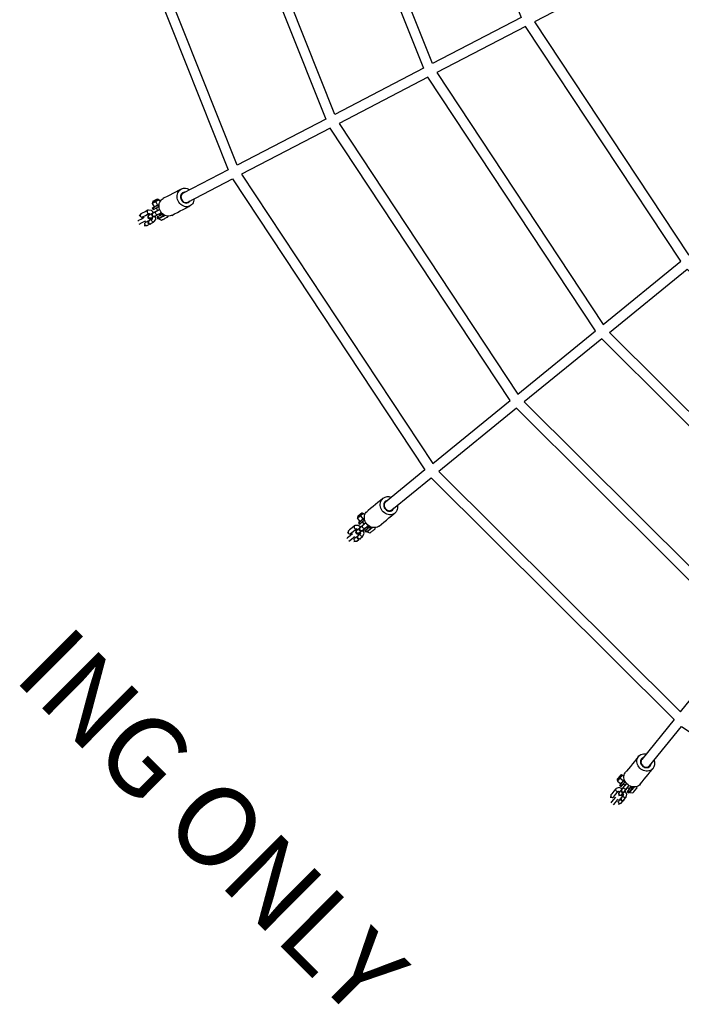
# Model space of a CAD drawing. Extents: x 5444 to 5934, y -5535 to -5042.
# Drawn here: x 5558 to 5600, y -5413 to -5351 of the extents above; entities that cross this region are included whole.
import ezdxf

# ---------------------------------------------------------------- set-up
doc = ezdxf.new("R2010")
doc.units = 0
doc.header["$MEASUREMENT"] = 0
for name, color, linetype in [('2D_COMPONENT', 250, 'CONTINUOUS'), ('MESSAGES', 162, 'CONTINUOUS'), ('PHASE-1', 6, 'CONTINUOUS')]:
    doc.layers.add(name, color=color, linetype=linetype)

# ---------------------------------------------------------------- blocks, each defined once
blk = doc.blocks.new('200203739')
at = {"layer": '2D_COMPONENT'}
for p, q in [((13.217, -61.138), (13.217, -61.138)), ((13.231, -61.142), (13.34, -61.177)), ((13.231, -61.142), (13.34, -61.177)), ((13.082, -61.612), (13.313, -61.685)), ((13.119, -61.445), (13.091, -61.535)), ((13.156, -61.377), (13.387, -61.45)), ((13.193, -61.21), (13.165, -61.3)), ((13.401, -61.455), (13.3, -61.773)), ((13.3, -61.773), (13.413, -61.809)), ((13.378, -61.527), (13.35, -61.617)), ((13.401, -61.455), (13.431, -61.36)), ((13.401, -61.455), (13.514, -61.491)), ((13.514, -61.491), (13.413, -61.809)), ((13.431, -61.36), (13.424, -61.382)), ((13.548, -61.477), (13.546, -61.486)), ((13.57, -61.493), (13.546, -61.486)), ((13.909, -61.948), (14.005, -61.646)), ((13.982, -61.624), (13.957, -61.616)), ((13.984, -61.615), (13.982, -61.624)), ((14.118, -61.682), (14.005, -61.646)), ((14.022, -61.984), (14.118, -61.682)), ((14.118, -61.682), (14.148, -61.587)), ((14.022, -61.984), (13.909, -61.948)), ((36.196, -66.082), (36.187, -66.175)), ((36.204, -66.006), (36.204, -66.006)), ((36.219, -66.007), (36.333, -66.019)), ((36.219, -66.008), (36.333, -66.019)), ((59.319, -66.138), (59.319, -66.138)), ((59.334, -66.136), (59.448, -66.125)), ((59.334, -66.137), (59.449, -66.125)), ((36.171, -66.327), (36.161, -66.42)), ((36.169, -66.497), (36.409, -66.522)), ((36.194, -66.253), (36.434, -66.277)), ((36.449, -66.279), (36.415, -66.611)), ((36.415, -66.611), (36.533, -66.623)), ((36.441, -66.354), (36.432, -66.448)), ((36.449, -66.279), (36.459, -66.18)), ((36.449, -66.279), (36.567, -66.291)), ((36.459, -66.18), (36.457, -66.203)), ((36.567, -66.291), (36.533, -66.623)), ((36.598, -66.271), (36.597, -66.279)), ((36.623, -66.282), (36.597, -66.279)), ((37.052, -66.326), (37.026, -66.323)), ((37.047, -66.658), (37.079, -66.343)), ((37.165, -66.67), (37.047, -66.658)), ((37.053, -66.317), (37.052, -66.326)), ((37.197, -66.355), (37.079, -66.343)), ((37.165, -66.67), (37.197, -66.355)), ((37.197, -66.355), (37.207, -66.256)), ((59.327, -66.214), (59.337, -66.307)), ((59.352, -66.459), (59.362, -66.552)), ((59.359, -66.382), (59.6, -66.357)), ((59.384, -66.626), (59.625, -66.602)), ((59.605, -66.256), (59.615, -66.356)), ((59.733, -66.344), (59.615, -66.356)), ((59.615, -66.356), (59.648, -66.679)), ((59.648, -66.679), (59.766, -66.667)), ((59.733, -66.344), (59.766, -66.667)), ((59.76, -66.326), (59.759, -66.317)), ((59.786, -66.324), (59.76, -66.326)), ((60.215, -66.28), (60.188, -66.282)), ((60.215, -66.28), (60.214, -66.271)), ((60.245, -66.291), (60.363, -66.279)), ((60.278, -66.615), (60.245, -66.291)), ((60.396, -66.603), (60.278, -66.615)), ((60.352, -66.18), (60.363, -66.279)), ((60.396, -66.603), (60.363, -66.279)), ((60.557, -66.241), (60.557, -66.241)), ((60.56, -66.276), (60.56, -66.276))]:
    blk.add_line(p, q, dxfattribs=at)
for points in [[(27.235, -20.105), (22.012, -36.579), (39.197, -40.103), (40.961, -22.916)], [(-6.716, -50.842), (-5.163, -48.076), (14.957, -56.75), (13.994, -59.787)], [(60.121, -64.525), (59.798, -61.37), (81.231, -56.865), (82.217, -59.977)], [(14.594, -59.977), (15.553, -56.954), (37.016, -61.356), (36.69, -64.525)], [(13.732, -59.691), (13.672, -59.881), (13.611, -60.072), (13.551, -60.263), (13.49, -60.453), (13.43, -60.644), (13.369, -60.835), (13.344, -60.915)], [(14.73, -59.55), (14.736, -59.556), (14.79, -59.623), (14.833, -59.697), (14.863, -59.774), (14.881, -59.853), (14.884, -59.933), (14.874, -60.011), (14.85, -60.086), (14.813, -60.156), (14.764, -60.22), (14.705, -60.275), (14.635, -60.32), (14.558, -60.355), (14.475, -60.379), (14.387, -60.391), (14.298, -60.39), (14.208, -60.378), (14.121, -60.353), (14.037, -60.317), (13.96, -60.271), (13.891, -60.215), (13.831, -60.151), (13.782, -60.081), (13.746, -60.005), (13.722, -59.927), (13.711, -59.847), (13.715, -59.768), (13.732, -59.691), (13.732, -59.691)], [(14.04, -59.641), (14.003, -59.68), (13.971, -59.734), (13.952, -59.793), (13.948, -59.856), (13.957, -59.919), (13.981, -59.98), (14.018, -60.036), (14.066, -60.086), (14.123, -60.127), (14.188, -60.157), (14.257, -60.176), (14.328, -60.182), (14.398, -60.175), (14.463, -60.156), (14.522, -60.125), (14.572, -60.084), (14.61, -60.034), (14.635, -59.977), (14.635, -59.977)], [(13.994, -59.787), (13.987, -59.815), (13.983, -59.875), (13.994, -59.934), (14.019, -59.992), (14.057, -60.044), (14.106, -60.088), (14.164, -60.123), (14.228, -60.147), (14.295, -60.158), (14.362, -60.156), (14.426, -60.142), (14.483, -60.115), (14.532, -60.077), (14.569, -60.031), (14.594, -59.977), (14.594, -59.977)], [(14.476, -61.273), (14.536, -61.083), (14.596, -60.892), (14.657, -60.701), (14.717, -60.511), (14.778, -60.32), (14.838, -60.129), (14.863, -60.049)], [(13.015, -61.514), (13.015, -61.513), (13.019, -61.502), (13.026, -61.478), (13.037, -61.444), (13.05, -61.403), (13.065, -61.357), (13.079, -61.31), (13.093, -61.266), (13.105, -61.229), (13.114, -61.202), (13.118, -61.187), (13.119, -61.184)], [(13.169, -61.158), (13.169, -61.158), (13.167, -61.165), (13.16, -61.185), (13.15, -61.217), (13.137, -61.259), (13.121, -61.308), (13.105, -61.361), (13.088, -61.413), (13.073, -61.462), (13.059, -61.504), (13.049, -61.536), (13.043, -61.556), (13.04, -61.563)], [(13.118, -61.187), (13.116, -61.195), (13.108, -61.219), (13.097, -61.253), (13.084, -61.294), (13.07, -61.341), (13.055, -61.387), (13.041, -61.431)], [(13.169, -61.159), (13.118, -61.187)], [(13.119, -61.184), (13.119, -61.184), (13.118, -61.187)], [(13.206, -61.17), (13.169, -61.158)], [(13.193, -61.21), (13.198, -61.197), (13.201, -61.185), (13.205, -61.174), (13.208, -61.164), (13.211, -61.156), (13.213, -61.149), (13.215, -61.143), (13.217, -61.138)], [(13.193, -61.21), (13.231, -61.142)], [(13.231, -61.142), (13.217, -61.138)], [(13.217, -61.138), (13.231, -61.142)], [(14.476, -61.273), (14.462, -61.31), (14.425, -61.38), (14.376, -61.443), (14.317, -61.499), (14.247, -61.544), (14.17, -61.579), (14.087, -61.603), (13.999, -61.615), (13.91, -61.614), (13.82, -61.601), (13.733, -61.577), (13.649, -61.541), (13.572, -61.495), (13.503, -61.439), (13.443, -61.375), (13.394, -61.305), (13.358, -61.229), (13.334, -61.151), (13.323, -61.071), (13.327, -60.991), (13.344, -60.915)], [(13.016, -61.51), (13.016, -61.511), (13.015, -61.514)], [(13.041, -61.431), (13.029, -61.468), (13.026, -61.479)], [(13.087, -61.285), (13.075, -61.324), (13.062, -61.366), (13.049, -61.406), (13.038, -61.44), (13.031, -61.464), (13.027, -61.475), (13.028, -61.473), (13.033, -61.457), (13.041, -61.43), (13.053, -61.393), (13.066, -61.352), (13.079, -61.31), (13.091, -61.273), (13.1, -61.244), (13.106, -61.226), (13.107, -61.221), (13.105, -61.23), (13.098, -61.252), (13.087, -61.285)], [(13.04, -61.563), (13.078, -61.575)], [(13.041, -61.431), (13.041, -61.562)], [(13.068, -61.607), (13.069, -61.602), (13.071, -61.596), (13.073, -61.589), (13.076, -61.58), (13.079, -61.571), (13.083, -61.56), (13.087, -61.548), (13.091, -61.535)], [(13.078, -61.575), (13.076, -61.58), (13.074, -61.589), (13.071, -61.596), (13.069, -61.602), (13.068, -61.607)], [(13.068, -61.607), (13.082, -61.612)], [(13.078, -61.575), (13.08, -61.568), (13.087, -61.548), (13.097, -61.516), (13.11, -61.474), (13.126, -61.425), (13.142, -61.373), (13.159, -61.32), (13.174, -61.271)], [(13.082, -61.612), (13.091, -61.535)], [(13.119, -61.445), (13.125, -61.427), (13.13, -61.409), (13.136, -61.391), (13.142, -61.373), (13.148, -61.354), (13.154, -61.336), (13.159, -61.318), (13.165, -61.3)], [(13.119, -61.445), (13.156, -61.377)], [(13.156, -61.377), (13.165, -61.3)], [(13.3, -61.773), (13.292, -61.799), (13.288, -61.811), (13.288, -61.811), (13.292, -61.797), (13.301, -61.771), (13.313, -61.732), (13.325, -61.693)], [(13.288, -61.813), (13.4, -61.849)], [(13.35, -61.617), (13.313, -61.685)], [(13.313, -61.685), (13.327, -61.689)], [(13.327, -61.689), (13.328, -61.684), (13.33, -61.678), (13.332, -61.671), (13.335, -61.663), (13.338, -61.653), (13.342, -61.642), (13.346, -61.63), (13.35, -61.617)], [(13.378, -61.527), (13.384, -61.509), (13.389, -61.491), (13.395, -61.473), (13.401, -61.455), (13.407, -61.436), (13.413, -61.418), (13.418, -61.4), (13.424, -61.382)], [(13.387, -61.45), (13.378, -61.527)], [(13.424, -61.382), (13.387, -61.45)], [(13.413, -61.809), (13.405, -61.834), (13.401, -61.847), (13.4, -61.849)], [(13.467, -61.64), (13.637, -61.694)], [(13.546, -61.486), (13.54, -61.484), (13.535, -61.483), (13.53, -61.483), (13.525, -61.483), (13.521, -61.484), (13.518, -61.486), (13.515, -61.488), (13.514, -61.491)], [(13.605, -61.796), (13.544, -61.987), (13.537, -62.012)], [(13.616, -61.761), (13.556, -61.951), (13.553, -61.96)], [(13.811, -61.862), (13.794, -61.892), (13.765, -61.914), (13.729, -61.924), (13.689, -61.921), (13.653, -61.906), (13.623, -61.881), (13.605, -61.848), (13.601, -61.813), (13.605, -61.796)], [(13.682, -61.554), (13.621, -61.744), (13.605, -61.796)], [(13.637, -61.694), (13.616, -61.761)], [(13.811, -61.862), (13.872, -61.671), (13.892, -61.607)], [(13.844, -61.76), (13.92, -61.784)], [(13.926, -61.764), (13.921, -61.78), (13.92, -61.784)], [(13.92, -61.784), (13.945, -61.833)], [(13.972, -61.621), (13.96, -61.657), (13.947, -61.699), (13.935, -61.736), (13.926, -61.764)], [(13.945, -61.833), (13.945, -61.833), (13.946, -61.831), (13.951, -61.815), (13.96, -61.786), (13.973, -61.747), (13.987, -61.701), (14.003, -61.65), (14.005, -61.646)], [(14.005, -61.646), (14.005, -61.643), (14.004, -61.64), (14.002, -61.637), (14, -61.634), (13.996, -61.631), (13.992, -61.628), (13.987, -61.626), (13.982, -61.624)], [(14.184, -61.574), (14.167, -61.627), (14.147, -61.691), (14.127, -61.755), (14.107, -61.816), (14.09, -61.872), (14.074, -61.92), (14.062, -61.958)], [(14.365, -61.553), (14.364, -61.556), (14.359, -61.571), (14.351, -61.598), (14.339, -61.637), (14.324, -61.682), (14.308, -61.733), (14.292, -61.784), (14.277, -61.831), (14.264, -61.872), (14.254, -61.904)], [(14.365, -61.555), (14.345, -61.469)], [(37.317, -64.589), (37.641, -61.434), (59.166, -61.382), (59.495, -64.589)], [(13.186, -62.108), (13.126, -62.299), (13.065, -62.489), (13.038, -62.576)], [(13.186, -62.108), (13.182, -62.134), (13.19, -62.168), (13.211, -62.199), (13.242, -62.222), (13.28, -62.235), (13.319, -62.234), (13.354, -62.221), (13.381, -62.197), (13.391, -62.177)], [(13.553, -61.96), (13.354, -61.965), (13.198, -62.08), (13.186, -62.108)], [(13.244, -62.642), (13.304, -62.451), (13.365, -62.26), (13.39, -62.182)], [(13.387, -62.184), (13.486, -62.17)], [(13.486, -62.17), (13.479, -62.194), (13.465, -62.236), (13.455, -62.269), (13.448, -62.291), (13.444, -62.302), (13.444, -62.303), (13.444, -62.304), (13.444, -62.304), (13.444, -62.304), (13.444, -62.304), (13.444, -62.305), (13.444, -62.305), (13.443, -62.309), (13.441, -62.317), (13.439, -62.331), (13.441, -62.355), (13.447, -62.378), (13.465, -62.407), (13.49, -62.428), (13.522, -62.442), (13.557, -62.444), (13.585, -62.438), (13.607, -62.426), (13.624, -62.413), (13.636, -62.399), (13.643, -62.387), (13.647, -62.378), (13.649, -62.372), (13.65, -62.37), (13.65, -62.37), (13.65, -62.37), (13.65, -62.369), (13.65, -62.369), (13.65, -62.369), (13.651, -62.369), (13.652, -62.365), (13.657, -62.35), (13.663, -62.33), (13.663, -62.33)], [(13.456, -62.265), (13.444, -62.303)], [(13.663, -62.33), (13.646, -62.36), (13.617, -62.382), (13.58, -62.392), (13.541, -62.389), (13.504, -62.374), (13.475, -62.349), (13.457, -62.317), (13.453, -62.282), (13.456, -62.265)], [(13.508, -62.102), (13.456, -62.265)], [(13.55, -61.959), (13.502, -62.022)], [(13.502, -62.022), (13.59, -62.18), (13.761, -62.117), (13.761, -62.026)], [(13.537, -62.012), (13.533, -62.029), (13.537, -62.064), (13.555, -62.096), (13.584, -62.122), (13.621, -62.137), (13.66, -62.139), (13.697, -62.129), (13.726, -62.107), (13.743, -62.077), (13.743, -62.077)], [(13.663, -62.33), (13.714, -62.167)], [(13.693, -62.235), (13.767, -62.304)], [(13.764, -62.304), (13.704, -62.495), (13.699, -62.508)], [(13.743, -62.077), (13.803, -61.887), (13.811, -61.862)], [(13.974, -62.358), (13.937, -62.168), (13.786, -62.04), (13.759, -62.025)], [(13.974, -62.358), (13.962, -62.381), (13.936, -62.405), (13.901, -62.418), (13.862, -62.419), (13.824, -62.407), (13.792, -62.384), (13.771, -62.353), (13.764, -62.318), (13.767, -62.296)], [(13.945, -61.833), (13.928, -61.889), (13.913, -61.936), (13.901, -61.972), (13.894, -61.995), (13.891, -62.004), (13.893, -61.999), (13.899, -61.98), (13.909, -61.948)], [(13.891, -62.004), (14.004, -62.04)], [(13.906, -62.573), (13.966, -62.382), (13.974, -62.358)], [(14.004, -62.04), (14.006, -62.035), (14.012, -62.016), (14.022, -61.984)], [(14.02, -61.989), (14.049, -61.999)], [(14.062, -61.958), (14.054, -61.984), (14.05, -61.997), (14.049, -61.999)], [(14.05, -61.998), (14.232, -61.947), (14.247, -61.926)], [(14.254, -61.904), (14.248, -61.923), (14.246, -61.929)], [(13.038, -62.576), (13.034, -62.602), (13.041, -62.637), (13.062, -62.668), (13.094, -62.691), (13.132, -62.703), (13.171, -62.702), (13.206, -62.689), (13.232, -62.665), (13.244, -62.642)], [(13.038, -62.576), (13.068, -62.755)], [(13.351, -62.597), (13.29, -62.788), (13.23, -62.979), (13.211, -63.039)], [(13.25, -62.639), (13.245, -62.63)], [(13.417, -63.105), (13.478, -62.914), (13.538, -62.723), (13.557, -62.664)], [(13.826, -62.826), (13.814, -62.849), (13.788, -62.873), (13.753, -62.887), (13.714, -62.887), (13.676, -62.875), (13.644, -62.852), (13.623, -62.821), (13.615, -62.786), (13.619, -62.761)], [(13.67, -62.6), (13.619, -62.761)], [(13.716, -62.455), (13.686, -62.628), (13.759, -62.678)], [(13.699, -62.508), (13.696, -62.533), (13.703, -62.568), (13.724, -62.599), (13.756, -62.622), (13.794, -62.634), (13.833, -62.634), (13.868, -62.62), (13.894, -62.596), (13.906, -62.573)], [(13.698, -62.954), (13.826, -62.826)], [(13.759, -62.678), (13.926, -62.607), (13.923, -62.52)], [(13.826, -62.826), (13.877, -62.663)], [(37.363, -64.143), (37.37, -64.148), (37.437, -64.203), (37.494, -64.266), (37.539, -64.336), (37.572, -64.41), (37.592, -64.487), (37.598, -64.566), (37.59, -64.644), (37.568, -64.72), (37.533, -64.792), (37.486, -64.858), (37.427, -64.917), (37.358, -64.967), (37.282, -65.007), (37.198, -65.037), (37.111, -65.054), (37.02, -65.06), (36.93, -65.054), (36.841, -65.036), (36.756, -65.006), (36.677, -64.965), (36.605, -64.915), (36.543, -64.856), (36.492, -64.79), (36.452, -64.718), (36.426, -64.642), (36.413, -64.563), (36.414, -64.484), (36.414, -64.484)], [(60.397, -64.484), (60.398, -64.563), (60.386, -64.642), (60.359, -64.718), (60.32, -64.79), (60.269, -64.856), (60.206, -64.915), (60.135, -64.965), (60.056, -65.006), (59.971, -65.036), (59.882, -65.054), (59.791, -65.06), (59.701, -65.054), (59.613, -65.037), (59.53, -65.007), (59.453, -64.967), (59.385, -64.917), (59.326, -64.858), (59.279, -64.792), (59.244, -64.72), (59.222, -64.644), (59.214, -64.566), (59.22, -64.487), (59.24, -64.41), (59.272, -64.336), (59.318, -64.266), (59.375, -64.203), (59.442, -64.148), (59.449, -64.143)], [(36.414, -64.484), (36.394, -64.683), (36.374, -64.882), (36.353, -65.081), (36.333, -65.28), (36.312, -65.479), (36.292, -65.678), (36.283, -65.761)], [(36.706, -64.373), (36.678, -64.419), (36.657, -64.478), (36.651, -64.54), (36.659, -64.602), (36.681, -64.662), (36.717, -64.716), (36.764, -64.764), (36.821, -64.803), (36.886, -64.832), (36.956, -64.848), (37.027, -64.852), (37.098, -64.844), (37.165, -64.823), (37.225, -64.791), (37.276, -64.749), (37.316, -64.699), (37.344, -64.642), (37.357, -64.581), (37.357, -64.581)], [(36.69, -64.525), (36.689, -64.555), (36.698, -64.613), (36.721, -64.67), (36.757, -64.721), (36.805, -64.764), (36.862, -64.797), (36.925, -64.82), (36.993, -64.83), (37.061, -64.827), (37.126, -64.812), (37.185, -64.785), (37.236, -64.747), (37.276, -64.7), (37.304, -64.647), (37.317, -64.589), (37.317, -64.589)], [(37.464, -65.883), (37.485, -65.684), (37.505, -65.485), (37.525, -65.286), (37.546, -65.087), (37.566, -64.888), (37.587, -64.689), (37.595, -64.606)], [(59.216, -64.606), (59.237, -64.804), (59.257, -65.003), (59.278, -65.202), (59.298, -65.401), (59.318, -65.6), (59.339, -65.799), (59.347, -65.883)], [(59.454, -64.581), (59.468, -64.642), (59.495, -64.699), (59.535, -64.749), (59.587, -64.791), (59.647, -64.823), (59.714, -64.844), (59.784, -64.852), (59.856, -64.848), (59.925, -64.832), (59.99, -64.803), (60.047, -64.764), (60.095, -64.716), (60.13, -64.662), (60.152, -64.602), (60.161, -64.54), (60.154, -64.478), (60.134, -64.419), (60.106, -64.373)], [(59.495, -64.589), (59.508, -64.647), (59.535, -64.7), (59.575, -64.747), (59.626, -64.785), (59.686, -64.812), (59.751, -64.827), (59.819, -64.83), (59.886, -64.82), (59.95, -64.797), (60.007, -64.764), (60.055, -64.721), (60.091, -64.67), (60.114, -64.613), (60.123, -64.555), (60.121, -64.525)], [(60.528, -65.761), (60.508, -65.562), (60.487, -65.364), (60.467, -65.165), (60.447, -64.966), (60.426, -64.767), (60.406, -64.568), (60.397, -64.484)], [(36.083, -66.415), (36.083, -66.414), (36.084, -66.403), (36.087, -66.378), (36.09, -66.343), (36.095, -66.299), (36.1, -66.251), (36.105, -66.202), (36.109, -66.157), (36.113, -66.118), (36.116, -66.09), (36.118, -66.074), (36.118, -66.071)], [(36.107, -66.176), (36.103, -66.217), (36.099, -66.261), (36.094, -66.303), (36.091, -66.338), (36.088, -66.363), (36.087, -66.375), (36.087, -66.373), (36.089, -66.356), (36.092, -66.327), (36.096, -66.289), (36.1, -66.246), (36.105, -66.203), (36.109, -66.164), (36.112, -66.133), (36.114, -66.115), (36.114, -66.11), (36.113, -66.119), (36.111, -66.142), (36.107, -66.176)], [(36.118, -66.074), (36.117, -66.083), (36.114, -66.107), (36.111, -66.143), (36.106, -66.186), (36.101, -66.234), (36.096, -66.283), (36.092, -66.329)], [(36.161, -66.035), (36.161, -66.035), (36.161, -66.043), (36.158, -66.064), (36.155, -66.097), (36.151, -66.141), (36.145, -66.192), (36.14, -66.247), (36.134, -66.302), (36.129, -66.353), (36.124, -66.396), (36.121, -66.43), (36.119, -66.451), (36.118, -66.458)], [(36.161, -66.036), (36.118, -66.075)], [(36.118, -66.071), (36.118, -66.071), (36.118, -66.074)], [(36.201, -66.039), (36.161, -66.035)], [(36.196, -66.082), (36.198, -66.068), (36.199, -66.055), (36.2, -66.044), (36.201, -66.034), (36.202, -66.025), (36.203, -66.017), (36.203, -66.011), (36.204, -66.006)], [(36.196, -66.082), (36.219, -66.008)], [(36.219, -66.008), (36.204, -66.006)], [(36.204, -66.006), (36.219, -66.007)], [(37.464, -65.883), (37.458, -65.922), (37.437, -65.998), (37.402, -66.069), (37.354, -66.136), (37.296, -66.194), (37.227, -66.244), (37.151, -66.284), (37.067, -66.314), (36.98, -66.331), (36.889, -66.337), (36.799, -66.331), (36.71, -66.313), (36.625, -66.283), (36.546, -66.243), (36.474, -66.192), (36.412, -66.133), (36.361, -66.067), (36.321, -65.995), (36.295, -65.919), (36.282, -65.84), (36.283, -65.761)], [(37.413, -66.181), (37.376, -66.101)], [(59.319, -66.138), (59.334, -66.136)], [(59.334, -66.137), (59.319, -66.138)], [(59.327, -66.214), (59.326, -66.2), (59.324, -66.188), (59.323, -66.176), (59.322, -66.166), (59.321, -66.157), (59.321, -66.149), (59.32, -66.143), (59.319, -66.138)], [(59.327, -66.214), (59.334, -66.137)], [(60.528, -65.761), (60.529, -65.84), (60.517, -65.919), (60.49, -65.995), (60.451, -66.067), (60.4, -66.133), (60.338, -66.192), (60.266, -66.243), (60.187, -66.283), (60.102, -66.313), (60.013, -66.331), (59.922, -66.337), (59.832, -66.331), (59.744, -66.314), (59.661, -66.284), (59.584, -66.244), (59.516, -66.194), (59.457, -66.136), (59.41, -66.069), (59.375, -65.998), (59.353, -65.922), (59.347, -65.883)], [(60.541, -66.071), (60.485, -65.991)], [(60.541, -66.089), (60.539, -66.069), (60.538, -66.063), (60.539, -66.071), (60.541, -66.093), (60.545, -66.128), (60.55, -66.172), (60.555, -66.223), (60.56, -66.276), (60.566, -66.328), (60.57, -66.375), (60.574, -66.413), (60.577, -66.44), (60.578, -66.453), (60.578, -66.452), (60.577, -66.436), (60.574, -66.407), (60.57, -66.367), (60.565, -66.32), (60.56, -66.274)], [(60.556, -66.233), (60.554, -66.214), (60.549, -66.164), (60.544, -66.121), (60.541, -66.089)], [(60.544, -66.116), (60.545, -66.131), (60.547, -66.143), (60.547, -66.15), (60.548, -66.153), (60.547, -66.15), (60.547, -66.143), (60.545, -66.131), (60.544, -66.116)], [(60.546, -66.133), (60.545, -66.131), (60.545, -66.128), (60.545, -66.126), (60.545, -66.124), (60.544, -66.122), (60.544, -66.12), (60.544, -66.118), (60.544, -66.116)], [(60.544, -66.116), (60.544, -66.118), (60.544, -66.12), (60.544, -66.122), (60.545, -66.124), (60.545, -66.126), (60.545, -66.129), (60.545, -66.131), (60.546, -66.134)], [(60.557, -66.241), (60.556, -66.239), (60.556, -66.232), (60.554, -66.22), (60.553, -66.205), (60.551, -66.188), (60.549, -66.169), (60.547, -66.151), (60.546, -66.133)], [(60.546, -66.134), (60.547, -66.151), (60.549, -66.17), (60.551, -66.188), (60.553, -66.206), (60.554, -66.221), (60.556, -66.232), (60.556, -66.239), (60.557, -66.241)], [(36.083, -66.411), (36.083, -66.412), (36.083, -66.415)], [(36.092, -66.329), (36.088, -66.367), (36.087, -66.379)], [(36.092, -66.329), (36.118, -66.457)], [(36.118, -66.458), (36.157, -66.462)], [(36.154, -66.496), (36.154, -66.491), (36.155, -66.484), (36.156, -66.477), (36.157, -66.468), (36.158, -66.458), (36.159, -66.446), (36.16, -66.434), (36.161, -66.42)], [(36.157, -66.462), (36.157, -66.468), (36.156, -66.477), (36.155, -66.484), (36.154, -66.491), (36.154, -66.495)], [(36.154, -66.496), (36.169, -66.497)], [(36.157, -66.462), (36.158, -66.455), (36.16, -66.434), (36.164, -66.4), (36.168, -66.357), (36.173, -66.306), (36.179, -66.251), (36.184, -66.196), (36.19, -66.145)], [(36.169, -66.497), (36.161, -66.42)], [(36.171, -66.327), (36.173, -66.308), (36.175, -66.289), (36.177, -66.27), (36.179, -66.251), (36.181, -66.232), (36.183, -66.213), (36.185, -66.194), (36.187, -66.175)], [(36.171, -66.327), (36.194, -66.253)], [(36.194, -66.253), (36.187, -66.175)], [(36.701, -66.742), (36.507, -66.788), (36.377, -66.932), (36.371, -66.962)], [(36.432, -66.448), (36.409, -66.522)], [(36.409, -66.522), (36.424, -66.523)], [(36.415, -66.611), (36.412, -66.638), (36.411, -66.651), (36.411, -66.65), (36.412, -66.636), (36.415, -66.608), (36.419, -66.568), (36.424, -66.528)], [(36.411, -66.652), (36.529, -66.665)], [(36.424, -66.523), (36.424, -66.518), (36.425, -66.512), (36.426, -66.505), (36.427, -66.496), (36.428, -66.485), (36.429, -66.474), (36.43, -66.461), (36.432, -66.448)], [(36.457, -66.203), (36.434, -66.277)], [(36.434, -66.277), (36.441, -66.354)], [(36.441, -66.354), (36.443, -66.336), (36.445, -66.317), (36.447, -66.298), (36.449, -66.279), (36.451, -66.259), (36.453, -66.24), (36.455, -66.222), (36.457, -66.203)], [(36.533, -66.623), (36.53, -66.65), (36.529, -66.663), (36.529, -66.665)], [(36.551, -66.447), (36.729, -66.465)], [(36.597, -66.279), (36.592, -66.279), (36.586, -66.279), (36.581, -66.28), (36.576, -66.282), (36.573, -66.283), (36.57, -66.286), (36.568, -66.288), (36.567, -66.291)], [(36.698, -66.743), (36.664, -66.813)], [(36.718, -66.572), (36.698, -66.771), (36.695, -66.797)], [(36.722, -66.535), (36.701, -66.734), (36.701, -66.742)], [(36.744, -66.319), (36.724, -66.518), (36.718, -66.572)], [(36.933, -66.594), (36.923, -66.627), (36.899, -66.654), (36.865, -66.671), (36.826, -66.677), (36.787, -66.67), (36.753, -66.651), (36.729, -66.623), (36.718, -66.589), (36.718, -66.572)], [(36.729, -66.465), (36.722, -66.535)], [(36.91, -66.819), (36.931, -66.62), (36.933, -66.594)], [(36.933, -66.594), (36.954, -66.395), (36.961, -66.328)], [(36.944, -66.488), (37.024, -66.496)], [(37.026, -66.475), (37.025, -66.492), (37.024, -66.496)], [(37.024, -66.496), (37.059, -66.539)], [(37.042, -66.325), (37.038, -66.363), (37.033, -66.407), (37.029, -66.446), (37.026, -66.475)], [(37.059, -66.539), (37.053, -66.597), (37.048, -66.646), (37.044, -66.683), (37.042, -66.707), (37.041, -66.717), (37.041, -66.712), (37.043, -66.692), (37.047, -66.658)], [(37.041, -66.717), (37.159, -66.729)], [(37.079, -66.343), (37.079, -66.341), (37.077, -66.338), (37.075, -66.335), (37.072, -66.332), (37.067, -66.33), (37.063, -66.328), (37.057, -66.327), (37.052, -66.326)], [(37.059, -66.539), (37.059, -66.539), (37.059, -66.536), (37.061, -66.52), (37.064, -66.49), (37.068, -66.449), (37.073, -66.401), (37.079, -66.348), (37.079, -66.343)], [(37.159, -66.729), (37.159, -66.724), (37.161, -66.704), (37.165, -66.67)], [(37.164, -66.676), (37.194, -66.679)], [(37.199, -66.637), (37.196, -66.664), (37.195, -66.678), (37.194, -66.679)], [(37.195, -66.679), (37.363, -66.592), (37.374, -66.568)], [(37.24, -66.236), (37.234, -66.292), (37.227, -66.359), (37.221, -66.425), (37.214, -66.489), (37.208, -66.547), (37.203, -66.597), (37.199, -66.637)], [(37.375, -66.545), (37.373, -66.565), (37.373, -66.571)], [(37.413, -66.179), (37.413, -66.182), (37.411, -66.198), (37.408, -66.226), (37.404, -66.266), (37.399, -66.314), (37.394, -66.367), (37.388, -66.42), (37.383, -66.469), (37.379, -66.512), (37.375, -66.545)], [(59.284, -66.176), (59.248, -66.212)], [(59.284, -66.563), (59.284, -66.562), (59.283, -66.551), (59.28, -66.526), (59.276, -66.491), (59.272, -66.447), (59.267, -66.399), (59.262, -66.351), (59.257, -66.305), (59.253, -66.266), (59.25, -66.238), (59.249, -66.222), (59.248, -66.219)], [(59.323, -66.172), (59.284, -66.176)], [(59.284, -66.176), (59.284, -66.176), (59.284, -66.183), (59.287, -66.204), (59.29, -66.238), (59.294, -66.281), (59.3, -66.332), (59.305, -66.387), (59.311, -66.442), (59.316, -66.493), (59.321, -66.536), (59.324, -66.57), (59.326, -66.591), (59.327, -66.598)], [(59.285, -66.57), (59.327, -66.598)], [(59.327, -66.598), (59.366, -66.594)], [(59.352, -66.459), (59.35, -66.44), (59.348, -66.421), (59.346, -66.402), (59.345, -66.383), (59.343, -66.364), (59.341, -66.345), (59.339, -66.326), (59.337, -66.307)], [(59.359, -66.382), (59.337, -66.307)], [(59.352, -66.459), (59.359, -66.382)], [(59.37, -66.628), (59.369, -66.623), (59.368, -66.617), (59.368, -66.609), (59.367, -66.6), (59.366, -66.59), (59.365, -66.578), (59.363, -66.566), (59.362, -66.552)], [(59.384, -66.626), (59.362, -66.552)], [(59.37, -66.628), (59.384, -66.626)], [(59.607, -66.28), (59.6, -66.357)], [(59.6, -66.357), (59.623, -66.431)], [(59.632, -66.524), (59.625, -66.602)], [(59.625, -66.602), (59.64, -66.6)], [(59.648, -66.679), (59.651, -66.71), (59.653, -66.726), (59.653, -66.729)], [(59.653, -66.729), (59.771, -66.717)], [(59.76, -66.326), (59.754, -66.327), (59.749, -66.329), (59.744, -66.33), (59.74, -66.333), (59.737, -66.335), (59.734, -66.338), (59.733, -66.341), (59.733, -66.344)], [(59.733, -66.343), (59.733, -66.348), (59.739, -66.401), (59.743, -66.449), (59.748, -66.49), (59.751, -66.52), (59.752, -66.536), (59.753, -66.539), (59.751, -66.527), (59.749, -66.501), (59.749, -66.5)], [(59.749, -66.5), (59.897, -66.485)], [(59.766, -66.667), (59.769, -66.698), (59.771, -66.714), (59.771, -66.716), (59.77, -66.703), (59.767, -66.676), (59.763, -66.636), (59.757, -66.584), (59.751, -66.522), (59.749, -66.5)], [(59.881, -66.332), (59.902, -66.531), (59.908, -66.591)], [(59.904, -66.838), (60.047, -66.949), (60.178, -66.823), (60.141, -66.737)], [(59.925, -66.759), (59.904, -66.838)], [(60.123, -66.569), (60.12, -66.603), (60.102, -66.635), (60.072, -66.658), (60.035, -66.672), (59.995, -66.673), (59.958, -66.661), (59.929, -66.638), (59.912, -66.608), (59.908, -66.591)], [(59.908, -66.591), (59.928, -66.79), (59.931, -66.816)], [(60.123, -66.569), (60.103, -66.37), (60.097, -66.308)], [(60.112, -66.462), (60.222, -66.451)], [(60.12, -66.531), (60.112, -66.462)], [(60.141, -66.737), (60.12, -66.538), (60.12, -66.531)], [(60.146, -66.794), (60.126, -66.595), (60.123, -66.569)], [(60.47, -66.959), (60.361, -66.8), (60.171, -66.742), (60.141, -66.739)], [(60.204, -66.281), (60.206, -66.295), (60.211, -66.341), (60.215, -66.383), (60.218, -66.417), (60.221, -66.44), (60.222, -66.451), (60.222, -66.451)], [(60.245, -66.291), (60.244, -66.288), (60.242, -66.286), (60.239, -66.284), (60.235, -66.282), (60.231, -66.281), (60.226, -66.28), (60.22, -66.279), (60.215, -66.28)], [(60.222, -66.451), (60.265, -66.486)], [(60.283, -66.665), (60.283, -66.661), (60.281, -66.644), (60.278, -66.615)], [(60.283, -66.665), (60.401, -66.652)], [(60.38, -66.153), (60.386, -66.209), (60.393, -66.276), (60.4, -66.342), (60.406, -66.406), (60.412, -66.464), (60.418, -66.514), (60.422, -66.554), (60.424, -66.581), (60.426, -66.595), (60.426, -66.596)], [(60.396, -66.6), (60.426, -66.596)], [(60.396, -66.6), (60.397, -66.616), (60.4, -66.641), (60.401, -66.652), (60.401, -66.649), (60.399, -66.632), (60.396, -66.603)], [(60.426, -66.595), (60.573, -66.478), (60.579, -66.452)], [(60.548, -66.153), (60.548, -66.153)], [(60.556, -66.232), (60.556, -66.232)], [(60.561, -66.285), (60.561, -66.284), (60.561, -66.28), (60.56, -66.272), (60.559, -66.262), (60.558, -66.251), (60.557, -66.242), (60.556, -66.235)], [(60.56, -66.276), (60.56, -66.271), (60.559, -66.267), (60.559, -66.263), (60.558, -66.258), (60.558, -66.254), (60.557, -66.25), (60.557, -66.245), (60.557, -66.241)], [(60.557, -66.241), (60.557, -66.246), (60.557, -66.25), (60.558, -66.254), (60.558, -66.258), (60.559, -66.263), (60.559, -66.267), (60.56, -66.271), (60.56, -66.276)], [(60.571, -66.383), (60.569, -66.366), (60.567, -66.347), (60.566, -66.328), (60.564, -66.311), (60.562, -66.296), (60.561, -66.285), (60.56, -66.278), (60.56, -66.276)], [(60.56, -66.276), (60.56, -66.278), (60.561, -66.285), (60.562, -66.296), (60.564, -66.311), (60.566, -66.329), (60.568, -66.347), (60.569, -66.366), (60.571, -66.383)], [(60.561, -66.285), (60.561, -66.285)], [(60.573, -66.401), (60.571, -66.385), (60.57, -66.374), (60.569, -66.366), (60.569, -66.364), (60.569, -66.366), (60.57, -66.374), (60.571, -66.385), (60.573, -66.4)], [(60.569, -66.364), (60.569, -66.364)], [(60.573, -66.4), (60.573, -66.399), (60.573, -66.397), (60.572, -66.395), (60.572, -66.393), (60.572, -66.39), (60.572, -66.388), (60.571, -66.386), (60.571, -66.383)], [(60.571, -66.383), (60.571, -66.386), (60.572, -66.388), (60.572, -66.391), (60.572, -66.393), (60.572, -66.395), (60.573, -66.397), (60.573, -66.399), (60.573, -66.401)], [(36.371, -66.962), (36.351, -67.161), (36.33, -67.36), (36.321, -67.451)], [(36.371, -66.962), (36.373, -66.988), (36.387, -67.02), (36.414, -67.047), (36.45, -67.063), (36.489, -67.067), (36.528, -67.058), (36.559, -67.038), (36.58, -67.009), (36.586, -66.988)], [(36.537, -67.473), (36.557, -67.274), (36.577, -67.075), (36.586, -66.993)], [(36.583, -66.996), (36.678, -66.962)], [(36.678, -66.962), (36.675, -66.987), (36.671, -67.031), (36.667, -67.065), (36.665, -67.089), (36.664, -67.1), (36.664, -67.101), (36.664, -67.101), (36.664, -67.101), (36.664, -67.102), (36.664, -67.102), (36.664, -67.102), (36.664, -67.103), (36.663, -67.106), (36.663, -67.115), (36.665, -67.129), (36.671, -67.152), (36.682, -67.173), (36.706, -67.198), (36.734, -67.214), (36.769, -67.22), (36.803, -67.216), (36.829, -67.204), (36.849, -67.188), (36.862, -67.171), (36.871, -67.156), (36.875, -67.142), (36.878, -67.132), (36.879, -67.126), (36.879, -67.124), (36.879, -67.124), (36.879, -67.124), (36.879, -67.124), (36.879, -67.123), (36.879, -67.123), (36.879, -67.123), (36.88, -67.119), (36.881, -67.103), (36.883, -67.083), (36.883, -67.083)], [(36.664, -66.813), (36.782, -66.951), (36.936, -66.854), (36.918, -66.765)], [(36.668, -67.061), (36.664, -67.101)], [(36.685, -66.891), (36.668, -67.061)], [(36.883, -67.083), (36.873, -67.116), (36.849, -67.143), (36.815, -67.16), (36.776, -67.166), (36.737, -67.158), (36.703, -67.139), (36.679, -67.111), (36.668, -67.078), (36.668, -67.061)], [(36.695, -66.797), (36.695, -66.814), (36.706, -66.847), (36.73, -66.875), (36.764, -66.894), (36.803, -66.902), (36.842, -66.896), (36.876, -66.879), (36.9, -66.852), (36.91, -66.819), (36.91, -66.819)], [(36.883, -67.083), (36.901, -66.913)], [(36.893, -66.984), (36.98, -67.036)], [(37.194, -67.046), (37.119, -66.868), (36.945, -66.773), (36.916, -66.764)], [(36.945, -67.345), (36.928, -67.513)], [(36.977, -67.036), (36.957, -67.235), (36.955, -67.249)], [(36.955, -67.249), (36.957, -67.275), (36.971, -67.308), (36.998, -67.334), (37.034, -67.35), (37.073, -67.354), (37.112, -67.345), (37.143, -67.325), (37.164, -67.296), (37.171, -67.271)], [(36.961, -67.194), (36.967, -67.369), (37.048, -67.404)], [(37.194, -67.046), (37.187, -67.071), (37.166, -67.1), (37.135, -67.12), (37.096, -67.129), (37.057, -67.125), (37.021, -67.109), (36.994, -67.083), (36.98, -67.05), (36.978, -67.028)], [(37.048, -67.404), (37.197, -67.3), (37.176, -67.216)], [(37.144, -67.535), (37.161, -67.365)], [(37.171, -67.271), (37.191, -67.072), (37.194, -67.046)], [(59.925, -66.761), (59.745, -66.845), (59.647, -67.013), (59.648, -67.043)], [(59.648, -67.043), (59.654, -67.068), (59.675, -67.097), (59.707, -67.117), (59.745, -67.126), (59.785, -67.122), (59.82, -67.106), (59.847, -67.08), (59.862, -67.047), (59.863, -67.025)], [(59.648, -67.043), (59.668, -67.242), (59.688, -67.441), (59.698, -67.532)], [(59.862, -67.033), (59.948, -66.981)], [(59.913, -67.51), (59.893, -67.311), (59.872, -67.112), (59.864, -67.03)], [(59.931, -66.816), (59.935, -66.833), (59.952, -66.863), (59.981, -66.886), (60.018, -66.897), (60.058, -66.897), (60.095, -66.883), (60.125, -66.859), (60.143, -66.828), (60.146, -66.794)], [(59.941, -66.91), (59.958, -67.08)], [(59.958, -67.08), (60.07, -67.217), (60.176, -67.079), (60.163, -66.959)], [(60.173, -67.057), (60.17, -67.092), (60.152, -67.123), (60.122, -67.147), (60.085, -67.16), (60.046, -67.161), (60.009, -67.15), (59.979, -67.127), (59.962, -67.097), (59.958, -67.08)], [(60.173, -67.057), (60.156, -66.888)], [(60.163, -66.959), (60.258, -66.992)], [(60.178, -67.098), (60.173, -67.057)], [(60.47, -66.959), (60.469, -66.985), (60.454, -67.017), (60.427, -67.043), (60.392, -67.06), (60.352, -67.064), (60.314, -67.055), (60.282, -67.035), (60.261, -67.006), (60.255, -66.984)], [(60.256, -66.993), (60.276, -67.192), (60.278, -67.206)], [(60.272, -67.15), (60.314, -67.321), (60.4, -67.339)], [(60.278, -67.206), (60.284, -67.231), (60.305, -67.26), (60.337, -67.28), (60.375, -67.289), (60.415, -67.284), (60.45, -67.268), (60.477, -67.242), (60.492, -67.21), (60.493, -67.184)], [(60.288, -67.302), (60.305, -67.47)], [(60.4, -67.339), (60.525, -67.207), (60.487, -67.128)], [(60.493, -67.184), (60.473, -66.985), (60.47, -66.959)], [(60.52, -67.448), (60.503, -67.278)], [(36.321, -67.451), (36.323, -67.477), (36.337, -67.509), (36.364, -67.535), (36.4, -67.551), (36.439, -67.556), (36.477, -67.547), (36.509, -67.527), (36.53, -67.498), (36.537, -67.473)], [(36.321, -67.451), (36.387, -67.619)], [(36.542, -67.469), (36.535, -67.461)], [(36.632, -67.408), (36.612, -67.607), (36.591, -67.806), (36.585, -67.868)], [(36.8, -67.891), (36.821, -67.692), (36.841, -67.493), (36.848, -67.431)], [(37.144, -67.535), (37.137, -67.56), (37.116, -67.589), (37.084, -67.609), (37.046, -67.618), (37.007, -67.614), (36.971, -67.598), (36.944, -67.571), (36.93, -67.539), (36.928, -67.513)], [(37.045, -67.687), (37.144, -67.535)], [(59.698, -67.532), (59.705, -67.557), (59.725, -67.586), (59.757, -67.606), (59.795, -67.615), (59.835, -67.611), (59.87, -67.595), (59.897, -67.568), (59.912, -67.536), (59.913, -67.51)], [(59.698, -67.532), (59.796, -67.684)], [(59.918, -67.505), (59.91, -67.499)], [(59.994, -67.427), (60.014, -67.626), (60.035, -67.825), (60.041, -67.888)], [(60.256, -67.866), (60.236, -67.667), (60.216, -67.468), (60.209, -67.405)], [(60.52, -67.448), (60.519, -67.474), (60.504, -67.506), (60.477, -67.532), (60.442, -67.548), (60.402, -67.552), (60.364, -67.544), (60.332, -67.524), (60.312, -67.495), (60.305, -67.47)], [(60.454, -67.616), (60.52, -67.448)]]:
    blk.add_lwpolyline(points, dxfattribs=at)
for points in [[(4.993, -29.992), (21.221, -36.988), (19.324, -42.972), (1.918, -35.468)], [(1.608, -36.02), (19.133, -43.575), (17.236, -49.559), (-1.468, -41.496)], [(21.821, -37.183), (19.923, -43.169), (38.491, -46.978), (39.132, -40.733)], [(39.758, -40.802), (57.049, -40.76), (57.69, -47.004), (39.117, -47.049)], [(-1.778, -42.048), (17.045, -50.162), (15.148, -56.146), (-4.853, -47.524)], [(19.731, -43.773), (17.833, -49.76), (37.786, -53.852), (38.427, -47.607)], [(39.052, -47.679), (38.411, -53.927), (58.395, -53.878), (57.755, -47.634)], [(17.642, -50.363), (15.744, -56.35), (37.08, -60.726), (37.721, -54.481)], [(38.347, -54.557), (37.705, -60.804), (59.101, -60.752), (58.46, -54.508)]]:
    blk.add_lwpolyline(points, close=True, dxfattribs=at)
for centre, radius, start, end in [((14.212, -59.863), 0.51, 99.34739, 160.31415), ((14.372, -59.895), 0.276, 342.71054, 13.38706), ((13.469, -61.493), 0.0776, 81.66705, 150.42901), ((14.037, -61.676), 0.0808, 355.92798, 61.61735), ((36.919, -64.555), 0.51, 111.07739, 172.04415), ((59.9, -64.549), 0.501, 7.38577, 69.49268), ((37.083, -64.554), 0.276, 354.44054, 25.11706), ((59.729, -64.554), 0.276, 154.88294, 185.55946), ((36.523, -66.302), 0.0776, 93.39705, 162.15901), ((37.117, -66.366), 0.0808, 7.65798, 73.34735), ((59.692, -66.364), 0.0777, 104.92372, 173.8488), ((60.286, -66.306), 0.0809, 19.41162, 85.25444)]:
    blk.add_arc(centre, radius, start, end, dxfattribs=at)
at = {"layer": 'MESSAGES'}
blk.add_text('ING ONLY', height=5, dxfattribs=at).set_placement((27.899, -88.93))

msp = doc.modelspace()

# ---------------------------------------------------------------- block references
at = {"layer": 'PHASE-1', "rotation": 315.0441542504647}
msp.add_blockref('200203739', (5601.011, -5309.411), dxfattribs=at)

doc.saveas('drawing.dxf')
